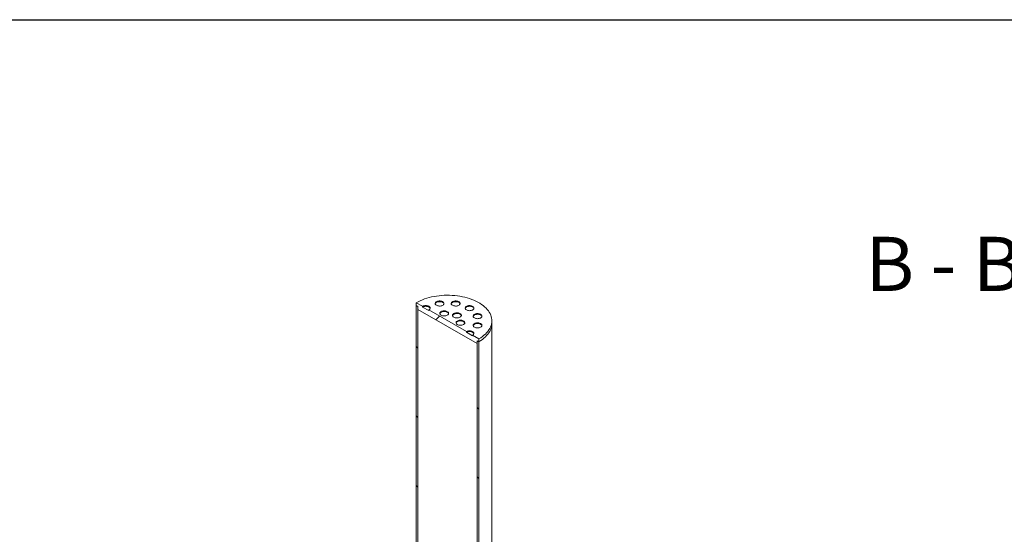
# Model space of a CAD drawing. Units: millimetres. Extents: x 8 to 417, y 5 to 290.
# Drawn here: x 262 to 326, y 257 to 290 of the extents above; entities that cross this region are included whole.
import ezdxf

# ---------------------------------------------------------------- set-up
doc = ezdxf.new("R2010")
doc.units = ezdxf.units.MM
doc.styles.add('SLDTEXTSTYLE1', font='TXT', dxfattribs={"width": 0.563})

msp = doc.modelspace()

# ---------------------------------------------------------------- hatches: boundary and pattern name
at = {"linetype": 'Continuous', "lineweight": 0}
h = msp.add_hatch(dxfattribs=at)
h.set_pattern_fill('ANSI31', style=0)
h.paths.add_polyline_path([(291.545547, 269.359234), (291.545547, 269.545872), (291.646562, 269.487557), (291.646562, 269.674195), (291.242501, 269.907454), (291.242501, 269.860795), (290.83844, 270.094054), (290.83844, 270.140714), (288.414074, 271.54027), (288.414074, 271.493611), (288.010013, 271.72687), (288.010013, 271.77353), (287.605952, 272.006789), (287.605952, 271.820151), (287.706967, 271.761837), (287.706967, 271.575199)], flags=0)
h = msp.add_hatch(dxfattribs=at)
h.set_pattern_fill('ANSI31', angle=90, style=0)
h.paths.add_polyline_path([(287.605952, 271.820151), (287.605952, 248.490414), (287.706967, 248.432099), (287.706967, 271.761837)], flags=0)
h = msp.add_hatch(dxfattribs=at)
h.set_pattern_fill('ANSI31', angle=90, style=0)
h.paths.add_polyline_path([(291.646562, 246.157819), (291.646562, 269.487557), (291.545547, 269.545872), (291.545547, 246.216134)], flags=0)

# ---------------------------------------------------------------- linework, layer by layer
at = {"color": 7, "linetype": 'Continuous', "lineweight": 30}
msp.add_line((7.59968, 290.301252), (411.130078, 290.301252), dxfattribs=at)
at = {"color": 7, "linetype": 'Continuous', "lineweight": 15}
for p, q in [((287.605952, 272.006789), (287.605952, 271.820151)), ((288.010013, 271.77353), (287.605952, 272.006789)), ((287.605952, 271.820151), (287.706967, 271.761837)), ((287.605952, 248.490414), (287.605952, 271.820151)), ((287.706967, 271.761837), (287.706967, 271.575199)), ((287.706967, 248.432099), (287.706967, 271.761837)), ((287.706967, 271.575199), (291.545547, 269.359234)), ((288.010013, 271.77353), (288.010013, 271.72687)), ((288.414074, 271.493611), (288.010013, 271.72687)), ((288.414074, 271.493611), (288.414074, 271.54027)), ((290.83844, 270.140714), (288.414074, 271.54027)), ((292.4834, 270.653854), (292.4834, 270.840492)), ((292.4834, 248.723901), (292.4834, 270.653854)), ((290.83844, 270.140714), (290.83844, 270.094054)), ((291.242501, 269.860795), (290.83844, 270.094054)), ((291.242501, 269.860795), (291.242501, 269.907454)), ((291.646562, 269.674195), (291.242501, 269.907454)), ((291.646562, 269.487557), (291.646562, 269.674195)), ((291.545547, 269.545872), (291.646562, 269.487557)), ((291.545547, 269.359234), (291.545547, 269.545872)), ((291.545547, 269.545872), (291.545547, 246.216134)), ((291.646562, 269.487557), (291.646562, 246.157819))]:
    msp.add_line(p, q, dxfattribs=at)
at = {"color": 7, "linetype": 'Continuous', "lineweight": 15, "flags": 128}
for points in [[(291.646562, 269.674195), (291.762698, 269.745335), (291.87133, 269.820323), (291.972075, 269.898893), (292.064581, 269.980771), (292.148523, 270.065669), (292.223604, 270.153289), (292.289563, 270.243322), (292.346166, 270.335453), (292.393216, 270.429358), (292.430547, 270.524707), (292.458027, 270.621165), (292.475561, 270.718393), (292.483086, 270.816051), (292.480577, 270.913794), (292.468042, 271.01128), (292.445525, 271.108166), (292.413105, 271.204112), (292.370896, 271.29878), (292.319047, 271.391839), (292.257739, 271.482961), (292.187188, 271.571826), (292.107642, 271.658123), (292.019379, 271.741548), (291.922711, 271.821807), (291.817976, 271.89862), (291.705543, 271.971716), (291.585807, 272.040838), (291.459187, 272.105745), (291.326129, 272.166207), (291.1871, 272.222012), (291.042589, 272.272965), (290.893103, 272.318886), (290.739166, 272.359614), (290.581321, 272.395007), (290.420121, 272.424939), (290.256133, 272.449305), (290.089932, 272.468021), (289.922103, 272.481019), (289.753234, 272.488256), (289.583919, 272.489704), (289.414753, 272.48536), (289.24633, 272.475238), (289.079241, 272.459374), (288.914074, 272.437823), (288.751409, 272.410662), (288.591816, 272.377986), (288.435857, 272.339909), (288.284079, 272.296565), (288.137016, 272.248107), (287.995183, 272.194704), (287.85908, 272.136545), (287.729184, 272.073833), (287.605952, 272.006789)], [(288.906588, 271.839097), (288.948474, 271.819132), (288.996147, 271.804104), (289.047886, 271.794556), (289.10182, 271.790834), (289.155999, 271.793071), (289.208466, 271.801186), (289.257324, 271.814888), (289.300808, 271.833679), (289.337345, 271.856882), (289.365616, 271.883657), (289.384598, 271.913037), (289.393605, 271.94396), (289.392313, 271.975308), (289.380767, 272.005948), (289.359384, 272.034773), (289.328939, 272.060742), (289.29053, 272.082914), (289.245547, 272.10049), (289.195615, 272.112834), (289.142539, 272.119499), (289.088236, 272.120245), (289.034671, 272.115045), (288.983778, 272.104087), (288.937397, 272.087767), (288.897204, 272.066674), (288.864653, 272.041572), (288.840919, 272.013367), (288.826861, 271.983078), (288.822986, 271.951801), (288.829434, 271.920666), (288.845973, 271.890798), (288.872005, 271.863276), (288.906588, 271.839097)], [(289.941865, 271.839097), (289.98375, 271.819132), (290.031424, 271.804104), (290.083162, 271.794556), (290.137096, 271.790834), (290.191275, 271.793071), (290.243742, 271.801186), (290.2926, 271.814888), (290.336084, 271.833679), (290.372621, 271.856882), (290.400892, 271.883657), (290.419874, 271.913037), (290.428881, 271.94396), (290.427589, 271.975308), (290.416043, 272.005948), (290.394661, 272.034773), (290.364215, 272.060742), (290.325807, 272.082914), (290.280823, 272.10049), (290.230891, 272.112834), (290.177815, 272.119499), (290.123513, 272.120245), (290.069947, 272.115045), (290.019054, 272.104087), (289.972673, 272.087767), (289.93248, 272.066674), (289.899929, 272.041572), (289.876195, 272.013367), (289.862137, 271.983078), (289.858262, 271.951801), (289.86471, 271.920666), (289.881249, 271.890798), (289.907281, 271.863276), (289.941865, 271.839097)], [(288.414074, 271.54027), (288.449606, 271.565265), (288.476009, 271.593781), (288.492268, 271.624722), (288.497758, 271.6569), (288.492268, 271.689078), (288.476009, 271.72002), (288.449606, 271.748536), (288.414074, 271.77353), (288.370778, 271.794042), (288.321382, 271.809284), (288.267784, 271.81867), (288.212044, 271.821839), (288.156303, 271.81867), (288.102705, 271.809284), (288.053309, 271.794042), (288.010013, 271.77353)], [(288.494885, 271.63357), (288.492268, 271.642419), (288.476009, 271.67336), (288.449606, 271.701876), (288.414074, 271.72687), (288.370778, 271.747383), (288.321382, 271.762625), (288.267784, 271.772011), (288.212044, 271.77518), (288.156303, 271.772011), (288.102705, 271.762625), (288.053309, 271.747383), (288.010013, 271.72687)], [(289.391461, 271.932397), (289.380767, 271.959289), (289.359384, 271.988114), (289.328939, 272.014082), (289.29053, 272.036255), (289.245547, 272.053831), (289.195615, 272.066174), (289.142539, 272.07284), (289.088236, 272.073586), (289.034671, 272.068386), (288.983778, 272.057428), (288.937397, 272.041108), (288.897204, 272.020015), (288.864653, 271.994912), (288.840919, 271.966707), (288.826861, 271.936419), (288.825777, 271.932397)], [(289.202382, 271.20182), (289.244267, 271.181855), (289.291941, 271.166827), (289.343679, 271.15728), (289.397613, 271.153557), (289.451792, 271.155794), (289.504259, 271.16391), (289.553117, 271.177611), (289.596601, 271.196402), (289.633138, 271.219605), (289.661409, 271.24638), (289.680391, 271.27576), (289.689398, 271.306683), (289.688106, 271.338031), (289.67656, 271.368671), (289.655178, 271.397497), (289.624732, 271.423465), (289.586324, 271.445638), (289.54134, 271.463213), (289.491408, 271.475557), (289.438332, 271.482222), (289.38403, 271.482969), (289.330464, 271.477769), (289.279571, 271.466811), (289.23319, 271.45049), (289.192998, 271.429398), (289.160446, 271.404295), (289.136712, 271.37609), (289.122654, 271.345801), (289.118779, 271.314524), (289.125227, 271.283389), (289.141766, 271.253521), (289.167798, 271.226), (289.202382, 271.20182)], [(290.426737, 271.932397), (290.416043, 271.959289), (290.394661, 271.988114), (290.364215, 272.014082), (290.325807, 272.036255), (290.280823, 272.053831), (290.230891, 272.066174), (290.177815, 272.07284), (290.123513, 272.073586), (290.069947, 272.068386), (290.019054, 272.057428), (289.972673, 272.041108), (289.93248, 272.020015), (289.899929, 271.994912), (289.876195, 271.966707), (289.862137, 271.936419), (289.861053, 271.932397)], [(290.83844, 271.54027), (290.880326, 271.520306), (290.927999, 271.505278), (290.979738, 271.49573), (291.033671, 271.492008), (291.087851, 271.494244), (291.140318, 271.50236), (291.189176, 271.516062), (291.232659, 271.534853), (291.269197, 271.558056), (291.297467, 271.584831), (291.316449, 271.614211), (291.325457, 271.645133), (291.324164, 271.676482), (291.312618, 271.707122), (291.291236, 271.735947), (291.260791, 271.761915), (291.222382, 271.784088), (291.177399, 271.801664), (291.127467, 271.814008), (291.07439, 271.820673), (291.020088, 271.821419), (290.966522, 271.816219), (290.915629, 271.805261), (290.869248, 271.788941), (290.829056, 271.767848), (290.796505, 271.742746), (290.772771, 271.714541), (290.758712, 271.684252), (290.754837, 271.652975), (290.761286, 271.62184), (290.777825, 271.591972), (290.803857, 271.56445), (290.83844, 271.54027)], [(291.323312, 271.63357), (291.312618, 271.660462), (291.291236, 271.689288), (291.260791, 271.715256), (291.222382, 271.737429), (291.177399, 271.755004), (291.127467, 271.767348), (291.07439, 271.774014), (291.020088, 271.77476), (290.966522, 271.76956), (290.915629, 271.758602), (290.869248, 271.742281), (290.829056, 271.721189), (290.796505, 271.696086), (290.772771, 271.667881), (290.758712, 271.637593), (290.757629, 271.63357)], [(289.687254, 271.29512), (289.67656, 271.322012), (289.655178, 271.350837), (289.624732, 271.376805), (289.586324, 271.398978), (289.54134, 271.416554), (289.491408, 271.428898), (289.438332, 271.435563), (289.38403, 271.436309), (289.330464, 271.431109), (289.279571, 271.420151), (289.23319, 271.403831), (289.192998, 271.382738), (289.160446, 271.357636), (289.136712, 271.32943), (289.122654, 271.299142), (289.12157, 271.29512)], [(290.030318, 271.073751), (290.072204, 271.053787), (290.119877, 271.038759), (290.171616, 271.029211), (290.225549, 271.025489), (290.279729, 271.027726), (290.332196, 271.035841), (290.381054, 271.049543), (290.424537, 271.068334), (290.461075, 271.091537), (290.489345, 271.118312), (290.508327, 271.147692), (290.517335, 271.178615), (290.516042, 271.209963), (290.504496, 271.240603), (290.483114, 271.269428), (290.452669, 271.295396), (290.41426, 271.317569), (290.369277, 271.335145), (290.319345, 271.347489), (290.266268, 271.354154), (290.211966, 271.3549), (290.1584, 271.3497), (290.107507, 271.338742), (290.061126, 271.322422), (290.020934, 271.301329), (289.988383, 271.276227), (289.964649, 271.248022), (289.95059, 271.217733), (289.946715, 271.186456), (289.953164, 271.155321), (289.969703, 271.125453), (289.995735, 271.097931), (290.030318, 271.073751)], [(290.51519, 271.167051), (290.504496, 271.193944), (290.483114, 271.222769), (290.452669, 271.248737), (290.41426, 271.27091), (290.369277, 271.288486), (290.319345, 271.300829), (290.266268, 271.307495), (290.211966, 271.308241), (290.1584, 271.303041), (290.107507, 271.292083), (290.061126, 271.275762), (290.020934, 271.25467), (289.988383, 271.229567), (289.964649, 271.201362), (289.95059, 271.171074), (289.949507, 271.167051)], [(290.252163, 270.595794), (290.294048, 270.575829), (290.341722, 270.560801), (290.393461, 270.551254), (290.447394, 270.547531), (290.501573, 270.549768), (290.55404, 270.557884), (290.602899, 270.571585), (290.646382, 270.590377), (290.68292, 270.613579), (290.71119, 270.640354), (290.730172, 270.669734), (290.73918, 270.700657), (290.737887, 270.732005), (290.726341, 270.762645), (290.704959, 270.791471), (290.674513, 270.817439), (290.636105, 270.839612), (290.591122, 270.857187), (290.54119, 270.869531), (290.488113, 270.876197), (290.433811, 270.876943), (290.380245, 270.871743), (290.329352, 270.860785), (290.282971, 270.844464), (290.242779, 270.823372), (290.210227, 270.798269), (290.186494, 270.770064), (290.172435, 270.739776), (290.16856, 270.708499), (290.175009, 270.677363), (290.191548, 270.647495), (290.217579, 270.619974), (290.252163, 270.595794)], [(291.356078, 271.022688), (291.397964, 271.002724), (291.445637, 270.987696), (291.497376, 270.978148), (291.551309, 270.974425), (291.605489, 270.976662), (291.657956, 270.984778), (291.706814, 270.99848), (291.750297, 271.017271), (291.786835, 271.040474), (291.815105, 271.067249), (291.834088, 271.096629), (291.843095, 271.127551), (291.841802, 271.1589), (291.830256, 271.18954), (291.808874, 271.218365), (291.778429, 271.244333), (291.74002, 271.266506), (291.695037, 271.284082), (291.645105, 271.296426), (291.592028, 271.303091), (291.537726, 271.303837), (291.48416, 271.298637), (291.433267, 271.287679), (291.386887, 271.271359), (291.346694, 271.250266), (291.314143, 271.225164), (291.290409, 271.196959), (291.27635, 271.16667), (291.272475, 271.135393), (291.278924, 271.104258), (291.295463, 271.07439), (291.321495, 271.046868), (291.356078, 271.022688)], [(291.84095, 271.115988), (291.830256, 271.14288), (291.808874, 271.171706), (291.778429, 271.197674), (291.74002, 271.219847), (291.695037, 271.237422), (291.645105, 271.249766), (291.592028, 271.256432), (291.537726, 271.257178), (291.48416, 271.251978), (291.433267, 271.24102), (291.386887, 271.224699), (291.346694, 271.203607), (291.314143, 271.178504), (291.290409, 271.150299), (291.27635, 271.120011), (291.275267, 271.115988)], [(290.737035, 270.689094), (290.726341, 270.715986), (290.704959, 270.744811), (290.674513, 270.770779), (290.636105, 270.792952), (290.591122, 270.810528), (290.54119, 270.822872), (290.488113, 270.829537), (290.433811, 270.830283), (290.380245, 270.825083), (290.329352, 270.814125), (290.282971, 270.797805), (290.242779, 270.776712), (290.210227, 270.75161), (290.186494, 270.723405), (290.172435, 270.693116), (290.171352, 270.689094)], [(291.356078, 270.425036), (291.397964, 270.405072), (291.445637, 270.390044), (291.497376, 270.380496), (291.551309, 270.376773), (291.605489, 270.37901), (291.657956, 270.387126), (291.706814, 270.400827), (291.750297, 270.419619), (291.786835, 270.442821), (291.815105, 270.469597), (291.834088, 270.498976), (291.843095, 270.529899), (291.841802, 270.561247), (291.830256, 270.591888), (291.808874, 270.620713), (291.778429, 270.646681), (291.74002, 270.668854), (291.695037, 270.68643), (291.645105, 270.698773), (291.592028, 270.705439), (291.537726, 270.706185), (291.48416, 270.700985), (291.433267, 270.690027), (291.386887, 270.673707), (291.346694, 270.652614), (291.314143, 270.627512), (291.290409, 270.599306), (291.27635, 270.569018), (291.272475, 270.537741), (291.278924, 270.506606), (291.295463, 270.476738), (291.321495, 270.449216), (291.356078, 270.425036)], [(291.84095, 270.518336), (291.830256, 270.545228), (291.808874, 270.574053), (291.778429, 270.600022), (291.74002, 270.622194), (291.695037, 270.63977), (291.645105, 270.652114), (291.592028, 270.658779), (291.537726, 270.659526), (291.48416, 270.654326), (291.433267, 270.643367), (291.386887, 270.627047), (291.346694, 270.605955), (291.314143, 270.580852), (291.290409, 270.552647), (291.27635, 270.522358), (291.275267, 270.518336)], [(291.646562, 269.487557), (291.762698, 269.558697), (291.87133, 269.633685), (291.972075, 269.712255), (292.064581, 269.794133), (292.148523, 269.879031), (292.223604, 269.966651), (292.289563, 270.056684), (292.346166, 270.148815), (292.393216, 270.24272), (292.430547, 270.338069), (292.458027, 270.434527), (292.475561, 270.531755), (292.483086, 270.629413), (292.4834, 270.653854)], [(291.646562, 269.487557), (291.762698, 269.558697), (291.87133, 269.633685), (291.972075, 269.712255), (292.064581, 269.794133), (292.148523, 269.879031), (292.223604, 269.966651), (292.289563, 270.056684), (292.346166, 270.148815), (292.393216, 270.24272), (292.430547, 270.338069), (292.458027, 270.434527), (292.475561, 270.531755), (292.483086, 270.629413), (292.4834, 270.653854)], [(291.242501, 269.907454), (291.278033, 269.932449), (291.304436, 269.960964), (291.320695, 269.991906), (291.326185, 270.024084), (291.320695, 270.056262), (291.304436, 270.087203), (291.278033, 270.115719), (291.242501, 270.140714), (291.199205, 270.161226), (291.149809, 270.176468), (291.096211, 270.185854), (291.040471, 270.189023), (290.984731, 270.185854), (290.931133, 270.176468), (290.881736, 270.161226), (290.83844, 270.140714)], [(291.323312, 270.000754), (291.320695, 270.009603), (291.304436, 270.040544), (291.278033, 270.06906), (291.242501, 270.094054), (291.199205, 270.114566), (291.149809, 270.129809), (291.096211, 270.139195), (291.040471, 270.142364), (290.984731, 270.139195), (290.931133, 270.129809), (290.881736, 270.114566), (290.83844, 270.094054)]]:
    msp.add_lwpolyline(points, dxfattribs=at)

# ---------------------------------------------------------------- texts
at = {"color": 7, "linetype": 'Continuous', "lineweight": 0, "insert": (321.648345, 276.264739), "char_height": 3.5, "attachment_point": 2, "style": 'SLDTEXTSTYLE1'}
msp.add_mtext('B - B', dxfattribs=at)

doc.saveas('drawing.dxf')
